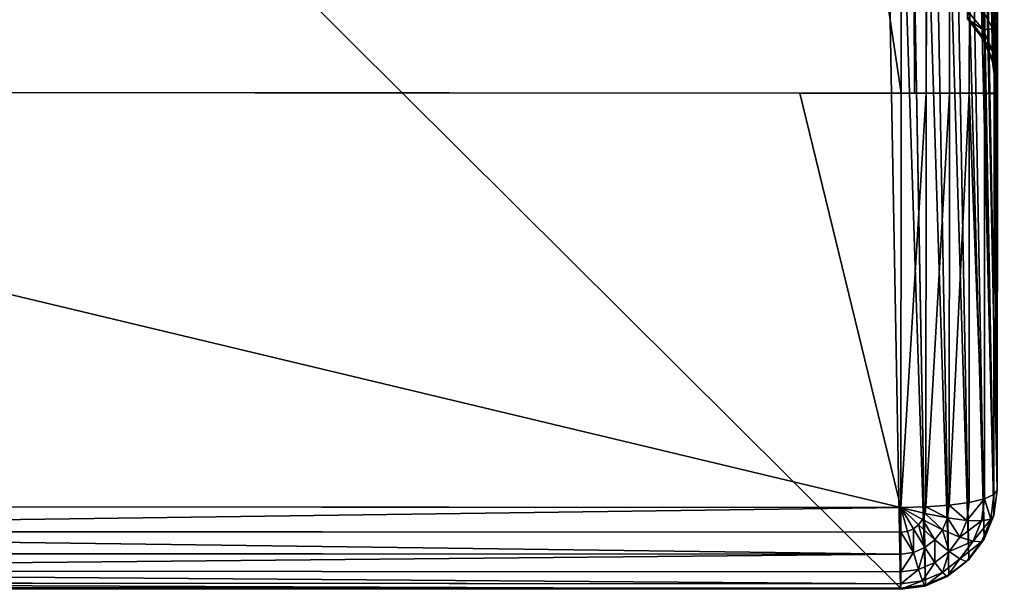
# Model space of a CAD drawing. Units: millimetres. Extents: x -5 to 1797, y -3 to 501.
# Drawn here: x 1756 to 1797, y -3 to 21 of the extents above; entities that cross this region are included whole.
import ezdxf

# ---------------------------------------------------------------- set-up
doc = ezdxf.new("R2010")
doc.units = ezdxf.units.MM
doc.layers.get('0').update_dxf_attribs({"true_color": 0xffffff})

# ---------------------------------------------------------------- blocks, each defined once
blk = doc.blocks.new('P_aszczZewn_trzny')
for p, q in [((76, 498.255), (76, 21.243)), ((77.035, 21.243, 0.136), (77.035, 498.231, 0.136)), ((78, 21.243, 0.536), (78, 498.161, 0.536)), ((78.828, 21.243, 1.172), (78.828, 498.049, 1.172)), ((79.464, 21.243, 2), (79.464, 497.903, 2)), ((79.864, 21.243, 2.965), (79.864, 497.732, 2.965)), ((80, 497.55, 4), (80, 21.243, 4)), ((79.464, 88.496, 385.261), (79.464, 23.577, 24.354)), ((79.864, 87.547, 385.432), (79.864, 22.628, 24.525)), ((80, 21.609, 24.708), (80, 86.528, 385.615)), ((80, 4.795, 4.016), (80, 77.62, 404.907)), ((79.864, 76.567, 404.907), (79.864, 3.742, 4.013)), ((79.464, 75.587, 404.907), (79.464, 2.761, 4.009)), ((78.828, 74.745, 404.907), (78.828, 1.919, 4.007)), ((78, 74.099, 404.907), (78, 1.272, 4.004)), ((76, 0.727, 4.002), (76, 73.554, 404.907)), ((77.035, 73.693, 404.907), (77.035, 0.866, 4.003)), ((79.864, 23.904, 19.229), (79.864, 25.266, 18.039)), ((78.828, 24.641, 21.518), (79.464, 23.871, 21.177)), ((79.464, 24.66, 19.861), (79.864, 23.904, 19.229)), ((79.464, 23.871, 21.177), (79.464, 24.66, 19.861)), ((80, 24.676, 17.167), (80, 23.093, 18.551)), ((78.828, 24.392, 24.207), (79.464, 23.577, 24.354)), ((78.828, 24.328, 22.815), (79.464, 23.501, 22.71)), ((79.464, 23.871, 21.177), (79.864, 22.973, 20.78)), ((79.464, 23.501, 22.71), (79.464, 23.871, 21.177)), ((79.864, 23.904, 19.229), (80, 23.093, 18.551)), ((79.864, 22.973, 20.78), (79.864, 23.904, 19.229)), ((79.464, 23.577, 24.354), (79.864, 22.628, 24.525)), ((79.464, 23.577, 24.354), (79.464, 23.501, 22.71)), ((79.464, 23.501, 22.71), (79.864, 22.538, 22.586)), ((79.864, 22.973, 20.78), (80, 22.011, 20.354)), ((79.864, 22.538, 22.586), (79.864, 22.973, 20.78)), ((80, 23.093, 18.551), (80, 22.011, 20.354)), ((79.864, 22.628, 24.525), (80, 21.609, 24.708)), ((79.864, 22.628, 24.525), (79.864, 22.538, 22.586)), ((79.864, 22.538, 22.586), (80, 21.505, 22.454)), ((80, 22.011, 20.354), (80, 21.505, 22.454)), ((71.798, 21.243, 0.072), (4, 21.243, 0.072)), ((76, 21.243), (4, 21.243)), ((76, 21.243, 0.072), (71.798, 21.243, 0.072)), ((76, 21.243, 0.072), (76, 4.068, 0.014)), ((76, 21.243), (76.547, 21.243, 0.072)), ((77.035, 21.242, 0.208), (76, 21.243, 0.072)), ((76.547, 21.243, 0.072), (76, 21.243, 0.072)), ((76.547, 21.243, 0.072), (77.035, 21.243, 0.136)), ((77.035, 21.243, 0.136), (78, 21.243, 0.536)), ((77.035, 4.093, 0.15), (77.035, 21.242, 0.208)), ((78, 21.241, 0.608), (77.035, 21.242, 0.208)), ((78, 21.243, 0.536), (78.828, 21.243, 1.172)), ((78, 4.165, 0.55), (78, 21.241, 0.608)), ((78.828, 21.239, 1.244), (78, 21.241, 0.608)), ((78.828, 21.243, 1.172), (79.464, 21.243, 2)), ((78.828, 4.281, 1.186), (78.828, 21.239, 1.244)), ((79.464, 21.236, 2.072), (78.828, 21.239, 1.244)), ((79.464, 21.243, 2), (79.864, 21.243, 2.965)), ((79.464, 4.432, 2.015), (79.464, 21.236, 2.072)), ((79.864, 21.233, 3.037), (79.464, 21.236, 2.072)), ((79.864, 21.243, 2.965), (79.864, 21.233, 3.037)), ((80, 21.243, 4), (79.864, 21.233, 3.037)), ((79.864, 4.607, 2.98), (79.864, 21.233, 3.037)), ((80, 21.505, 22.454), (80, 21.609, 24.708)), ((80, 21.229, 4.072), (80, 21.243, 4)), ((80, 4.795, 4.016), (80, 21.229, 4.072)), ((79.464, 4.432, 2.015), (79.864, 4.607, 2.98)), ((79.732, 3.59, 2.977), (79.864, 4.607, 2.98)), ((80, 4.795, 4.016), (79.864, 3.742, 4.013)), ((79.864, 4.607, 2.98), (80, 4.795, 4.016)), ((76, 4.068, 0.014), (77.035, 4.093, 0.15)), ((77, 3.82, 0.149), (77.035, 4.093, 0.15)), ((77.035, 4.093, 0.15), (78, 4.165, 0.55)), ((77.932, 3.639, 0.548), (78, 4.165, 0.55)), ((78, 4.165, 0.55), (78.828, 4.281, 1.186)), ((78.732, 3.536, 1.184), (78.828, 4.281, 1.186)), ((78.828, 4.281, 1.186), (79.464, 4.432, 2.015)), ((79.346, 3.52, 2.012), (79.464, 4.432, 2.015)), ((76, 4.068, 0.014), (4, 4.068, 0.014)), ((76, 3.04, 0.147), (76, 4.068, 0.014)), ((76.897, 3.566, 0.148), (76, 4.068, 0.014)), ((77, 3.82, 0.149), (76, 4.068, 0.014)), ((76.732, 3.348, 0.148), (76, 4.068, 0.014)), ((76.518, 3.181, 0.147), (76, 4.068, 0.014)), ((76.268, 3.076, 0.147), (76, 4.068, 0.014)), ((76.897, 3.566, 0.148), (77, 3.82, 0.149)), ((77.932, 3.639, 0.548), (77, 3.82, 0.149)), ((79.864, 3.742, 4.013), (79.464, 2.761, 4.009)), ((79.864, 3.742, 4.013), (79.732, 3.59, 2.977)), ((76.518, 3.181, 0.147), (76.732, 3.348, 0.148)), ((76.732, 3.348, 0.148), (76.897, 3.566, 0.148)), ((77.414, 2.727, 0.545), (76.732, 3.348, 0.148)), ((77.732, 3.148, 0.547), (76.897, 3.566, 0.148)), ((77.732, 3.148, 0.547), (77.932, 3.639, 0.548)), ((78.732, 3.536, 1.184), (77.932, 3.639, 0.548)), ((78.449, 2.843, 1.181), (78.732, 3.536, 1.184)), ((79.346, 3.52, 2.012), (78.732, 3.536, 1.184)), ((79, 2.67, 2.009), (79.346, 3.52, 2.012)), ((79.732, 3.59, 2.977), (79.346, 3.52, 2.012)), ((79.346, 2.642, 2.974), (79.732, 3.59, 2.977)), ((4, 3.04, 0.147), (76, 3.04, 0.147)), ((76, 3.04, 0.147), (76.268, 3.076, 0.147)), ((76, 2.131, 0.543), (76, 3.04, 0.147)), ((76.268, 3.076, 0.147), (76.518, 3.181, 0.147)), ((76.518, 2.201, 0.543), (76.268, 3.076, 0.147)), ((77, 2.404, 0.544), (76.518, 3.181, 0.147)), ((77.414, 2.727, 0.545), (77.732, 3.148, 0.547)), ((78.449, 2.843, 1.181), (77.732, 3.148, 0.547)), ((77, 2.404, 0.544), (77.414, 2.727, 0.545)), ((78, 2.247, 1.179), (77.414, 2.727, 0.545)), ((78, 2.247, 1.179), (78.449, 2.843, 1.181)), ((79, 2.67, 2.009), (78.449, 2.843, 1.181)), ((78.449, 1.94, 2.007), (79, 2.67, 2.009)), ((78.732, 1.828, 2.971), (79.346, 2.642, 2.974)), ((79.464, 2.761, 4.009), (78.828, 1.919, 4.007)), ((79.346, 2.642, 2.974), (79, 2.67, 2.009)), ((79.464, 2.761, 4.009), (79.346, 2.642, 2.974)), ((4, 2.131, 0.543), (76, 2.131, 0.543)), ((76, 2.131, 0.543), (76.518, 2.201, 0.543)), ((76, 1.404, 1.176), (76, 2.131, 0.543)), ((76.518, 2.201, 0.543), (77, 2.404, 0.544)), ((76.732, 1.502, 1.177), (76.518, 2.201, 0.543)), ((77.414, 1.79, 1.178), (77, 2.404, 0.544)), ((77.414, 1.79, 1.178), (78, 2.247, 1.179)), ((78.449, 1.94, 2.007), (78, 2.247, 1.179)), ((76.732, 1.502, 1.177), (77.414, 1.79, 1.178)), ((77.732, 1.381, 2.005), (77.414, 1.79, 1.178)), ((77.732, 1.381, 2.005), (78.449, 1.94, 2.007)), ((77.932, 1.204, 2.969), (78.732, 1.828, 2.971)), ((78.828, 1.919, 4.007), (78, 1.272, 4.004)), ((78.732, 1.828, 2.971), (78.449, 1.94, 2.007)), ((78.828, 1.919, 4.007), (78.732, 1.828, 2.971)), ((4, 1.404, 1.176), (76, 1.404, 1.176)), ((76, 1.404, 1.176), (76.732, 1.502, 1.177)), ((76, 0.909, 2.003), (76, 1.404, 1.176)), ((76.897, 1.029, 2.004), (76.732, 1.502, 1.177)), ((76.897, 1.029, 2.004), (77.732, 1.381, 2.005)), ((78, 1.272, 4.004), (77.035, 0.866, 4.003)), ((77.932, 1.204, 2.969), (77.732, 1.381, 2.005)), ((78, 1.272, 4.004), (77.932, 1.204, 2.969)), ((4, 0.909, 2.003), (76, 0.909, 2.003)), ((76, 0.909, 2.003), (76.897, 1.029, 2.004)), ((76, 0.678, 2.967), (76, 0.909, 2.003)), ((77.035, 0.866, 4.003), (76, 0.727, 4.002)), ((77, 0.811, 2.967), (76.897, 1.029, 2.004)), ((77, 0.811, 2.967), (77.932, 1.204, 2.969)), ((77.035, 0.866, 4.003), (77, 0.811, 2.967)), ((76, 0.727, 4.002), (4, 0.727, 4.002)), ((4, 0.678, 2.967), (76, 0.678, 2.967)), ((76, 0.678, 2.967), (77, 0.811, 2.967)), ((76, 0.727, 4.002), (76, 0.678, 2.967))]:
    blk.add_line(p, q)
mesh = blk.add_polyface()
corners = [(4, 498.255), (76, 21.243), (4, 21.243), (76, 498.255)]
mesh.append_faces([[corners[k] for k in face] for face in [(0, 1, 2), (1, 0, 3)]], dxfattribs={"vtx0": -1})
mesh = blk.add_polyface()
corners = [(76, 498.255), (76.547, 21.243, 0.072), (76, 21.243), (77.035, 498.231, 0.136), (77.035, 21.243, 0.136)]
mesh.append_faces([[corners[k] for k in face] for face in [(0, 1, 2), (1, 3, 4)]], dxfattribs={"vtx0": -1})
mesh.append_faces([[corners[k] for k in face] for face in [(1, 0, 3)]], dxfattribs={"vtx0": -1, "vtx2": -1})
mesh = blk.add_polyface()
corners = [(78, 498.161, 0.536), (77.035, 21.243, 0.136), (77.035, 498.231, 0.136), (78, 21.243, 0.536)]
mesh.append_faces([[corners[k] for k in face] for face in [(0, 1, 2), (1, 0, 3)]], dxfattribs={"vtx0": -1})
mesh = blk.add_polyface()
corners = [(78.828, 498.049, 1.172), (78, 21.243, 0.536), (78, 498.161, 0.536), (78.828, 21.243, 1.172)]
mesh.append_faces([[corners[k] for k in face] for face in [(0, 1, 2), (1, 0, 3)]], dxfattribs={"vtx0": -1})
mesh = blk.add_polyface()
corners = [(78.828, 498.049, 1.172), (79.464, 21.243, 2), (78.828, 21.243, 1.172), (79.464, 497.903, 2)]
mesh.append_faces([[corners[k] for k in face] for face in [(0, 1, 2), (1, 0, 3)]], dxfattribs={"vtx0": -1})
mesh = blk.add_polyface()
corners = [(79.464, 497.903, 2), (79.864, 21.243, 2.965), (79.464, 21.243, 2), (79.864, 497.732, 2.965)]
mesh.append_faces([[corners[k] for k in face] for face in [(0, 1, 2), (1, 0, 3)]], dxfattribs={"vtx0": -1})
mesh = blk.add_polyface()
corners = [(79.864, 21.243, 2.965), (80, 21.243, 4), (79.864, 21.233, 3.037), (79.864, 497.732, 2.965), (80, 497.55, 4)]
mesh.append_faces([[corners[k] for k in face] for face in [(0, 1, 2), (1, 3, 4)]], dxfattribs={"vtx0": -1})
mesh.append_faces([[corners[k] for k in face] for face in [(1, 0, 3)]], dxfattribs={"vtx0": -1, "vtx2": -1})
mesh = blk.add_polyface()
corners = [(80, 21.243, 4), (80, 22.011, 20.354), (80, 21.505, 22.454), (80, 23.093, 18.551), (80, 24.676, 17.167), (80, 26.654, 16.297), (80, 28.89, 16), (80, 497.55, 4), (80, 474.42, 16), (80, 476.653, 16.296), (80, 478.629, 17.165), (80, 480.214, 18.547), (80, 481.299, 20.347), (80, 481.812, 22.444), (80, 4.795, 4.016), (80, 21.609, 24.708), (80, 77.62, 404.907), (80, 21.229, 4.072), (80, 86.528, 385.615), (80, 87.12, 387.502), (80, 88.176, 389.261), (80, 89.626, 390.771), (80, 91.368, 391.93), (80, 93.286, 392.658), (80, 95.249, 392.907), (80, 426.859, 404.907), (80, 409.372, 392.907), (80, 411.336, 392.658), (80, 413.254, 391.928), (80, 414.995, 390.767), (80, 416.44, 389.254), (80, 417.492, 387.492), (80, 418.078, 385.601), (80, 481.716, 24.695)]
mesh.append_faces([[corners[k] for k in face] for face in [(1, 0, 3), (3, 0, 4), (4, 0, 5), (5, 0, 6), (6, 7, 8), (8, 7, 9), (9, 7, 10), (10, 7, 11), (11, 7, 12), (12, 7, 13), (14, 15, 16), (15, 14, 2), (16, 24, 25), (25, 33, 7)]], dxfattribs={"vtx0": -1, "vtx1": -1})
mesh.append_faces([[corners[k] for k in face] for face in [(0, 1, 2), (6, 0, 7), (2, 14, 17), (2, 17, 0), (16, 15, 18), (16, 18, 19), (16, 19, 20), (16, 20, 21), (16, 21, 22), (16, 22, 23), (16, 23, 24), (25, 24, 26), (25, 26, 27), (25, 27, 28), (25, 28, 29), (25, 29, 30), (25, 30, 31), (25, 31, 32), (25, 32, 33), (7, 33, 13)]], dxfattribs={"vtx0": -1, "vtx2": -1})
mesh = blk.add_polyface()
corners = [(78.828, 24.392, 24.207), (79.464, 88.496, 385.261), (79.464, 23.577, 24.354), (78.828, 89.312, 385.114)]
mesh.append_faces([[corners[k] for k in face] for face in [(0, 1, 2), (1, 0, 3)]], dxfattribs={"vtx0": -1})
mesh = blk.add_polyface()
corners = [(79.464, 23.577, 24.354), (79.864, 87.547, 385.432), (79.864, 22.628, 24.525), (79.464, 88.496, 385.261)]
mesh.append_faces([[corners[k] for k in face] for face in [(0, 1, 2), (1, 0, 3)]], dxfattribs={"vtx0": -1})
mesh = blk.add_polyface()
corners = [(79.864, 22.628, 24.525), (80, 86.528, 385.615), (80, 21.609, 24.708), (79.864, 87.547, 385.432)]
mesh.append_faces([[corners[k] for k in face] for face in [(0, 1, 2), (1, 0, 3)]], dxfattribs={"vtx0": -1})
mesh = blk.add_polyface()
corners = [(80, 4.795, 4.016), (79.864, 76.567, 404.907), (79.864, 3.742, 4.013), (80, 77.62, 404.907)]
mesh.append_faces([[corners[k] for k in face] for face in [(0, 1, 2), (1, 0, 3)]], dxfattribs={"vtx0": -1})
mesh = blk.add_polyface()
corners = [(79.864, 3.742, 4.013), (79.464, 75.587, 404.907), (79.464, 2.761, 4.009), (79.864, 76.567, 404.907)]
mesh.append_faces([[corners[k] for k in face] for face in [(0, 1, 2), (1, 0, 3)]], dxfattribs={"vtx0": -1})
mesh = blk.add_polyface()
corners = [(79.464, 2.761, 4.009), (78.828, 74.745, 404.907), (78.828, 1.919, 4.007), (79.464, 75.587, 404.907)]
mesh.append_faces([[corners[k] for k in face] for face in [(0, 1, 2), (1, 0, 3)]], dxfattribs={"vtx0": -1})
mesh = blk.add_polyface()
corners = [(78.828, 1.919, 4.007), (78, 74.099, 404.907), (78, 1.272, 4.004), (78.828, 74.745, 404.907)]
mesh.append_faces([[corners[k] for k in face] for face in [(0, 1, 2), (1, 0, 3)]], dxfattribs={"vtx0": -1})
mesh = blk.add_polyface()
corners = [(78, 1.272, 4.004), (77.035, 73.693, 404.907), (77.035, 0.866, 4.003), (78, 74.099, 404.907)]
mesh.append_faces([[corners[k] for k in face] for face in [(0, 1, 2), (1, 0, 3)]], dxfattribs={"vtx0": -1})
mesh = blk.add_polyface()
corners = [(76, 0.727, 4.002), (4, 73.554, 404.907), (4, 0.727, 4.002), (76, 73.554, 404.907)]
mesh.append_faces([[corners[k] for k in face] for face in [(0, 1, 2), (1, 0, 3)]], dxfattribs={"vtx0": -1})
mesh = blk.add_polyface()
corners = [(77.035, 0.866, 4.003), (76, 73.554, 404.907), (76, 0.727, 4.002), (77.035, 73.693, 404.907)]
mesh.append_faces([[corners[k] for k in face] for face in [(0, 1, 2), (1, 0, 3)]], dxfattribs={"vtx0": -1})
mesh = blk.add_polyface()
corners = [(79.864, 25.266, 18.039), (79.464, 24.66, 19.861), (79.864, 23.904, 19.229), (79.464, 25.815, 18.851)]
mesh.append_faces([[corners[k] for k in face] for face in [(0, 1, 2), (1, 0, 3)]], dxfattribs={"vtx0": -1})
mesh = blk.add_polyface()
corners = [(79.464, 24.66, 19.861), (78.828, 24.641, 21.518), (79.464, 23.871, 21.177), (78.828, 25.309, 20.404)]
mesh.append_faces([[corners[k] for k in face] for face in [(0, 1, 2), (1, 0, 3)]], dxfattribs={"vtx0": -1})
mesh = blk.add_polyface()
corners = [(80, 24.676, 17.167), (79.864, 23.904, 19.229), (80, 23.093, 18.551), (79.864, 25.266, 18.039)]
mesh.append_faces([[corners[k] for k in face] for face in [(0, 1, 2), (1, 0, 3)]], dxfattribs={"vtx0": -1})
mesh = blk.add_polyface()
corners = [(79.464, 23.871, 21.177), (78.828, 24.328, 22.815), (79.464, 23.501, 22.71), (78.828, 24.641, 21.518)]
mesh.append_faces([[corners[k] for k in face] for face in [(0, 1, 2), (1, 0, 3)]], dxfattribs={"vtx0": -1})
mesh = blk.add_polyface()
corners = [(79.864, 23.904, 19.229), (79.464, 23.871, 21.177), (79.864, 22.973, 20.78), (79.464, 24.66, 19.861)]
mesh.append_faces([[corners[k] for k in face] for face in [(0, 1, 2), (1, 0, 3)]], dxfattribs={"vtx0": -1})
mesh = blk.add_polyface()
corners = [(78.828, 24.328, 22.815), (79.464, 23.577, 24.354), (79.464, 23.501, 22.71), (78.828, 24.392, 24.207)]
mesh.append_faces([[corners[k] for k in face] for face in [(0, 1, 2), (1, 0, 3)]], dxfattribs={"vtx0": -1})
mesh = blk.add_polyface()
corners = [(79.864, 22.973, 20.78), (79.464, 23.501, 22.71), (79.864, 22.538, 22.586), (79.464, 23.871, 21.177)]
mesh.append_faces([[corners[k] for k in face] for face in [(0, 1, 2), (1, 0, 3)]], dxfattribs={"vtx0": -1})
mesh = blk.add_polyface()
corners = [(80, 23.093, 18.551), (79.864, 22.973, 20.78), (80, 22.011, 20.354), (79.864, 23.904, 19.229)]
mesh.append_faces([[corners[k] for k in face] for face in [(0, 1, 2), (1, 0, 3)]], dxfattribs={"vtx0": -1})
mesh = blk.add_polyface()
corners = [(79.464, 23.501, 22.71), (79.864, 22.628, 24.525), (79.864, 22.538, 22.586), (79.464, 23.577, 24.354)]
mesh.append_faces([[corners[k] for k in face] for face in [(0, 1, 2), (1, 0, 3)]], dxfattribs={"vtx0": -1})
mesh = blk.add_polyface()
corners = [(80, 22.011, 20.354), (79.864, 22.538, 22.586), (80, 21.505, 22.454), (79.864, 22.973, 20.78)]
mesh.append_faces([[corners[k] for k in face] for face in [(0, 1, 2), (1, 0, 3)]], dxfattribs={"vtx0": -1})
mesh = blk.add_polyface()
corners = [(79.864, 22.538, 22.586), (80, 21.609, 24.708), (80, 21.505, 22.454), (79.864, 22.628, 24.525)]
mesh.append_faces([[corners[k] for k in face] for face in [(0, 1, 2), (1, 0, 3)]], dxfattribs={"vtx0": -1})
mesh = blk.add_polyface()
corners = [(4, 21.243, 0.072), (76, 4.068, 0.014), (4, 4.068, 0.014), (71.798, 21.243, 0.072), (76, 21.243, 0.072)]
mesh.append_faces([[corners[k] for k in face] for face in [(0, 1, 2), (1, 3, 4)]], dxfattribs={"vtx0": -1})
mesh.append_faces([[corners[k] for k in face] for face in [(1, 0, 3)]], dxfattribs={"vtx0": -1, "vtx2": -1})
mesh = blk.add_polyface()
corners = [(76.547, 21.243, 0.072), (4, 21.243), (76, 21.243), (4, 21.243, 0.072), (76, 21.243, 0.072), (71.798, 21.243, 0.072)]
mesh.append_faces([[corners[k] for k in face] for face in [(0, 1, 2), (3, 4, 5)]], dxfattribs={"vtx0": -1})
mesh.append_faces([[corners[k] for k in face] for face in [(1, 0, 3)]], dxfattribs={"vtx0": -1, "vtx1": -1})
mesh.append_faces([[corners[k] for k in face] for face in [(3, 0, 4)]], dxfattribs={"vtx0": -1, "vtx2": -1})
mesh = blk.add_polyface()
corners = [(77.035, 21.242, 0.208), (76, 4.068, 0.014), (76, 21.243, 0.072), (77.035, 4.093, 0.15)]
mesh.append_faces([[corners[k] for k in face] for face in [(0, 1, 2), (1, 0, 3)]], dxfattribs={"vtx0": -1})
mesh = blk.add_polyface()
corners = [(78, 21.241, 0.608), (77.035, 4.093, 0.15), (77.035, 21.242, 0.208), (78, 4.165, 0.55)]
mesh.append_faces([[corners[k] for k in face] for face in [(0, 1, 2), (1, 0, 3)]], dxfattribs={"vtx0": -1})
mesh = blk.add_polyface()
corners = [(78.828, 21.239, 1.244), (78, 4.165, 0.55), (78, 21.241, 0.608), (78.828, 4.281, 1.186)]
mesh.append_faces([[corners[k] for k in face] for face in [(0, 1, 2), (1, 0, 3)]], dxfattribs={"vtx0": -1})
mesh = blk.add_polyface()
corners = [(78.828, 21.239, 1.244), (79.464, 4.432, 2.015), (78.828, 4.281, 1.186), (79.464, 21.236, 2.072)]
mesh.append_faces([[corners[k] for k in face] for face in [(0, 1, 2), (1, 0, 3)]], dxfattribs={"vtx0": -1})
mesh = blk.add_polyface()
corners = [(79.464, 21.236, 2.072), (79.864, 4.607, 2.98), (79.464, 4.432, 2.015), (79.864, 21.233, 3.037)]
mesh.append_faces([[corners[k] for k in face] for face in [(0, 1, 2), (1, 0, 3)]], dxfattribs={"vtx0": -1})
mesh = blk.add_polyface()
corners = [(79.864, 21.233, 3.037), (80, 4.795, 4.016), (79.864, 4.607, 2.98), (80, 21.229, 4.072), (80, 21.243, 4)]
mesh.append_faces([[corners[k] for k in face] for face in [(0, 1, 2), (3, 0, 4)]], dxfattribs={"vtx0": -1})
mesh.append_faces([[corners[k] for k in face] for face in [(1, 0, 3)]], dxfattribs={"vtx0": -1, "vtx1": -1})
mesh = blk.add_polyface()
corners = [(79.464, 4.432, 2.015), (79.732, 3.59, 2.977), (79.346, 3.52, 2.012), (79.864, 4.607, 2.98)]
mesh.append_faces([[corners[k] for k in face] for face in [(0, 1, 2), (1, 0, 3)]], dxfattribs={"vtx0": -1})
mesh = blk.add_polyface()
corners = [(79.864, 4.607, 2.98), (79.864, 3.742, 4.013), (79.732, 3.59, 2.977), (80, 4.795, 4.016)]
mesh.append_faces([[corners[k] for k in face] for face in [(0, 1, 2), (1, 0, 3)]], dxfattribs={"vtx0": -1})
mesh = blk.add_polyface()
corners = [(77.035, 4.093, 0.15), (77, 3.82, 0.149), (76, 4.068, 0.014)]
mesh.append_faces([[corners[k] for k in face] for face in [(0, 1, 2)]])
mesh = blk.add_polyface()
corners = [(77.035, 4.093, 0.15), (77.932, 3.639, 0.548), (77, 3.82, 0.149), (78, 4.165, 0.55)]
mesh.append_faces([[corners[k] for k in face] for face in [(0, 1, 2), (1, 0, 3)]], dxfattribs={"vtx0": -1})
mesh = blk.add_polyface()
corners = [(78, 4.165, 0.55), (78.732, 3.536, 1.184), (77.932, 3.639, 0.548), (78.828, 4.281, 1.186)]
mesh.append_faces([[corners[k] for k in face] for face in [(0, 1, 2), (1, 0, 3)]], dxfattribs={"vtx0": -1})
mesh = blk.add_polyface()
corners = [(78.732, 3.536, 1.184), (79.464, 4.432, 2.015), (79.346, 3.52, 2.012), (78.828, 4.281, 1.186)]
mesh.append_faces([[corners[k] for k in face] for face in [(0, 1, 2), (1, 0, 3)]], dxfattribs={"vtx0": -1})
mesh = blk.add_polyface()
corners = [(76, 4.068, 0.014), (4, 3.04, 0.147), (4, 4.068, 0.014), (76, 3.04, 0.147)]
mesh.append_faces([[corners[k] for k in face] for face in [(0, 1, 2), (1, 0, 3)]], dxfattribs={"vtx0": -1})
mesh = blk.add_polyface()
corners = [(77, 3.82, 0.149), (76.897, 3.566, 0.148), (76, 4.068, 0.014)]
mesh.append_faces([[corners[k] for k in face] for face in [(0, 1, 2)]])
mesh = blk.add_polyface()
corners = [(76.897, 3.566, 0.148), (76.732, 3.348, 0.148), (76, 4.068, 0.014)]
mesh.append_faces([[corners[k] for k in face] for face in [(0, 1, 2)]])
mesh = blk.add_polyface()
corners = [(76.732, 3.348, 0.148), (76.518, 3.181, 0.147), (76, 4.068, 0.014)]
mesh.append_faces([[corners[k] for k in face] for face in [(0, 1, 2)]])
mesh = blk.add_polyface()
corners = [(76.518, 3.181, 0.147), (76.268, 3.076, 0.147), (76, 4.068, 0.014)]
mesh.append_faces([[corners[k] for k in face] for face in [(0, 1, 2)]])
mesh = blk.add_polyface()
corners = [(76.268, 3.076, 0.147), (76, 3.04, 0.147), (76, 4.068, 0.014)]
mesh.append_faces([[corners[k] for k in face] for face in [(0, 1, 2)]])
mesh = blk.add_polyface()
corners = [(77, 3.82, 0.149), (77.732, 3.148, 0.547), (76.897, 3.566, 0.148), (77.932, 3.639, 0.548)]
mesh.append_faces([[corners[k] for k in face] for face in [(0, 1, 2), (1, 0, 3)]], dxfattribs={"vtx0": -1})
mesh = blk.add_polyface()
corners = [(79.732, 3.59, 2.977), (79.464, 2.761, 4.009), (79.346, 2.642, 2.974), (79.864, 3.742, 4.013)]
mesh.append_faces([[corners[k] for k in face] for face in [(0, 1, 2), (1, 0, 3)]], dxfattribs={"vtx0": -1})
mesh = blk.add_polyface()
corners = [(76.732, 3.348, 0.148), (77, 2.404, 0.544), (76.518, 3.181, 0.147), (77.414, 2.727, 0.545)]
mesh.append_faces([[corners[k] for k in face] for face in [(0, 1, 2), (1, 0, 3)]], dxfattribs={"vtx0": -1})
mesh = blk.add_polyface()
corners = [(76.897, 3.566, 0.148), (77.414, 2.727, 0.545), (76.732, 3.348, 0.148), (77.732, 3.148, 0.547)]
mesh.append_faces([[corners[k] for k in face] for face in [(0, 1, 2), (1, 0, 3)]], dxfattribs={"vtx0": -1})
mesh = blk.add_polyface()
corners = [(77.932, 3.639, 0.548), (78.449, 2.843, 1.181), (77.732, 3.148, 0.547), (78.732, 3.536, 1.184)]
mesh.append_faces([[corners[k] for k in face] for face in [(0, 1, 2), (1, 0, 3)]], dxfattribs={"vtx0": -1})
mesh = blk.add_polyface()
corners = [(78.449, 2.843, 1.181), (79.346, 3.52, 2.012), (79, 2.67, 2.009), (78.732, 3.536, 1.184)]
mesh.append_faces([[corners[k] for k in face] for face in [(0, 1, 2), (1, 0, 3)]], dxfattribs={"vtx0": -1})
mesh = blk.add_polyface()
corners = [(79, 2.67, 2.009), (79.732, 3.59, 2.977), (79.346, 2.642, 2.974), (79.346, 3.52, 2.012)]
mesh.append_faces([[corners[k] for k in face] for face in [(0, 1, 2), (1, 0, 3)]], dxfattribs={"vtx0": -1})
mesh = blk.add_polyface()
corners = [(4, 3.04, 0.147), (76, 2.131, 0.543), (4, 2.131, 0.543), (76, 3.04, 0.147)]
mesh.append_faces([[corners[k] for k in face] for face in [(0, 1, 2), (1, 0, 3)]], dxfattribs={"vtx0": -1})
mesh = blk.add_polyface()
corners = [(76, 3.04, 0.147), (76.518, 2.201, 0.543), (76, 2.131, 0.543), (76.268, 3.076, 0.147)]
mesh.append_faces([[corners[k] for k in face] for face in [(0, 1, 2), (1, 0, 3)]], dxfattribs={"vtx0": -1})
mesh = blk.add_polyface()
corners = [(76.518, 3.181, 0.147), (76.518, 2.201, 0.543), (76.268, 3.076, 0.147), (77, 2.404, 0.544)]
mesh.append_faces([[corners[k] for k in face] for face in [(0, 1, 2), (1, 0, 3)]], dxfattribs={"vtx0": -1})
mesh = blk.add_polyface()
corners = [(77.732, 3.148, 0.547), (78, 2.247, 1.179), (77.414, 2.727, 0.545), (78.449, 2.843, 1.181)]
mesh.append_faces([[corners[k] for k in face] for face in [(0, 1, 2), (1, 0, 3)]], dxfattribs={"vtx0": -1})
mesh = blk.add_polyface()
corners = [(77.414, 2.727, 0.545), (77.414, 1.79, 1.178), (77, 2.404, 0.544), (78, 2.247, 1.179)]
mesh.append_faces([[corners[k] for k in face] for face in [(0, 1, 2), (1, 0, 3)]], dxfattribs={"vtx0": -1})
mesh = blk.add_polyface()
corners = [(78, 2.247, 1.179), (79, 2.67, 2.009), (78.449, 1.94, 2.007), (78.449, 2.843, 1.181)]
mesh.append_faces([[corners[k] for k in face] for face in [(0, 1, 2), (1, 0, 3)]], dxfattribs={"vtx0": -1})
mesh = blk.add_polyface()
corners = [(78.449, 1.94, 2.007), (79.346, 2.642, 2.974), (78.732, 1.828, 2.971), (79, 2.67, 2.009)]
mesh.append_faces([[corners[k] for k in face] for face in [(0, 1, 2), (1, 0, 3)]], dxfattribs={"vtx0": -1})
mesh = blk.add_polyface()
corners = [(79.346, 2.642, 2.974), (78.828, 1.919, 4.007), (78.732, 1.828, 2.971), (79.464, 2.761, 4.009)]
mesh.append_faces([[corners[k] for k in face] for face in [(0, 1, 2), (1, 0, 3)]], dxfattribs={"vtx0": -1})
mesh = blk.add_polyface()
corners = [(76, 2.131, 0.543), (4, 1.404, 1.176), (4, 2.131, 0.543), (76, 1.404, 1.176)]
mesh.append_faces([[corners[k] for k in face] for face in [(0, 1, 2), (1, 0, 3)]], dxfattribs={"vtx0": -1})
mesh = blk.add_polyface()
corners = [(76.518, 2.201, 0.543), (76, 1.404, 1.176), (76, 2.131, 0.543), (76.732, 1.502, 1.177)]
mesh.append_faces([[corners[k] for k in face] for face in [(0, 1, 2), (1, 0, 3)]], dxfattribs={"vtx0": -1})
mesh = blk.add_polyface()
corners = [(77, 2.404, 0.544), (76.732, 1.502, 1.177), (76.518, 2.201, 0.543), (77.414, 1.79, 1.178)]
mesh.append_faces([[corners[k] for k in face] for face in [(0, 1, 2), (1, 0, 3)]], dxfattribs={"vtx0": -1})
mesh = blk.add_polyface()
corners = [(78, 2.247, 1.179), (77.732, 1.381, 2.005), (77.414, 1.79, 1.178), (78.449, 1.94, 2.007)]
mesh.append_faces([[corners[k] for k in face] for face in [(0, 1, 2), (1, 0, 3)]], dxfattribs={"vtx0": -1})
mesh = blk.add_polyface()
corners = [(77.414, 1.79, 1.178), (76.897, 1.029, 2.004), (76.732, 1.502, 1.177), (77.732, 1.381, 2.005)]
mesh.append_faces([[corners[k] for k in face] for face in [(0, 1, 2), (1, 0, 3)]], dxfattribs={"vtx0": -1})
mesh = blk.add_polyface()
corners = [(78.449, 1.94, 2.007), (77.932, 1.204, 2.969), (77.732, 1.381, 2.005), (78.732, 1.828, 2.971)]
mesh.append_faces([[corners[k] for k in face] for face in [(0, 1, 2), (1, 0, 3)]], dxfattribs={"vtx0": -1})
mesh = blk.add_polyface()
corners = [(78.732, 1.828, 2.971), (78, 1.272, 4.004), (77.932, 1.204, 2.969), (78.828, 1.919, 4.007)]
mesh.append_faces([[corners[k] for k in face] for face in [(0, 1, 2), (1, 0, 3)]], dxfattribs={"vtx0": -1})
mesh = blk.add_polyface()
corners = [(76, 0.909, 2.003), (4, 1.404, 1.176), (76, 1.404, 1.176), (4, 0.909, 2.003)]
mesh.append_faces([[corners[k] for k in face] for face in [(0, 1, 2), (1, 0, 3)]], dxfattribs={"vtx0": -1})
mesh = blk.add_polyface()
corners = [(76.732, 1.502, 1.177), (76, 0.909, 2.003), (76, 1.404, 1.176), (76.897, 1.029, 2.004)]
mesh.append_faces([[corners[k] for k in face] for face in [(0, 1, 2), (1, 0, 3)]], dxfattribs={"vtx0": -1})
mesh = blk.add_polyface()
corners = [(77.732, 1.381, 2.005), (77, 0.811, 2.967), (76.897, 1.029, 2.004), (77.932, 1.204, 2.969)]
mesh.append_faces([[corners[k] for k in face] for face in [(0, 1, 2), (1, 0, 3)]], dxfattribs={"vtx0": -1})
mesh = blk.add_polyface()
corners = [(77.932, 1.204, 2.969), (77.035, 0.866, 4.003), (77, 0.811, 2.967), (78, 1.272, 4.004)]
mesh.append_faces([[corners[k] for k in face] for face in [(0, 1, 2), (1, 0, 3)]], dxfattribs={"vtx0": -1})
mesh = blk.add_polyface()
corners = [(76, 0.678, 2.967), (4, 0.909, 2.003), (76, 0.909, 2.003), (4, 0.678, 2.967)]
mesh.append_faces([[corners[k] for k in face] for face in [(0, 1, 2), (1, 0, 3)]], dxfattribs={"vtx0": -1})
mesh = blk.add_polyface()
corners = [(76.897, 1.029, 2.004), (76, 0.678, 2.967), (76, 0.909, 2.003), (77, 0.811, 2.967)]
mesh.append_faces([[corners[k] for k in face] for face in [(0, 1, 2), (1, 0, 3)]], dxfattribs={"vtx0": -1})
mesh = blk.add_polyface()
corners = [(77, 0.811, 2.967), (76, 0.727, 4.002), (76, 0.678, 2.967), (77.035, 0.866, 4.003)]
mesh.append_faces([[corners[k] for k in face] for face in [(0, 1, 2), (1, 0, 3)]], dxfattribs={"vtx0": -1})
mesh = blk.add_polyface()
corners = [(76, 0.727, 4.002), (4, 0.678, 2.967), (76, 0.678, 2.967), (4, 0.727, 4.002)]
mesh.append_faces([[corners[k] for k in face] for face in [(0, 1, 2), (1, 0, 3)]], dxfattribs={"vtx0": -1})

msp = doc.modelspace()

# ---------------------------------------------------------------- block references
at = {"extrusion": (-0.003438, 1.04185e-06, 0.999994), "rotation": 359.9652704328682}
msp.add_blockref('P_aszczZewn_trzny', (1716.86, -3.47, -4.027), dxfattribs=at)

doc.saveas('drawing.dxf')
